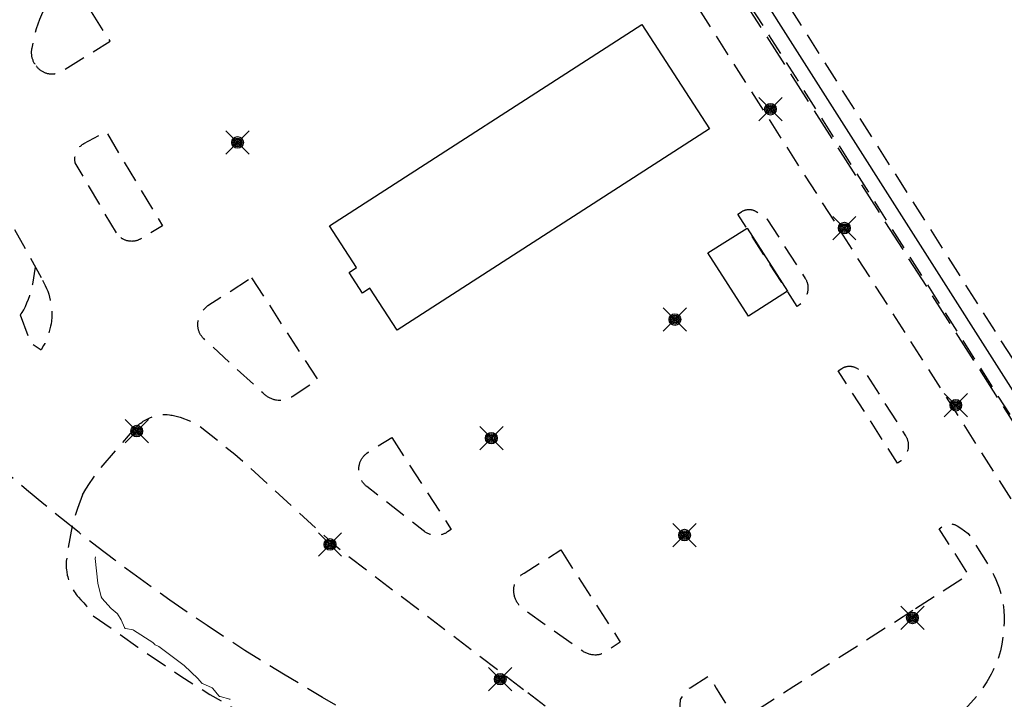
# Model space of a CAD drawing. Units: metres. Extents: x 147809 to 154280, y 6610382 to 6614811.
# Drawn here: x 150116 to 150206, y 6611600 to 6611662 of the extents above; entities that cross this region are included whole.
import ezdxf

# ---------------------------------------------------------------- set-up
doc = ezdxf.new("R2010")
doc.units = ezdxf.units.M
doc.linetypes.add('L2-1', pattern=[3, 2, -1])
doc.linetypes.add('L3-1', pattern=[4, 3, -1])
for name, color, linetype in [('_Grundkarta', 7, 'Continuous'), ('BELYSNING', 8, 'Continuous'), ('FASTIGHETSGRANS', 8, 'L3-1'), ('GANGCYKELVAG', 8, 'Continuous'), ('KANTLINJE', 8, 'L2-1'), ('KOMPLBYGGNAD', 8, 'Continuous')]:
    doc.layers.add(name, color=color, linetype=linetype)
doc.layers.add('Höjdkurvor', color=9, linetype='Continuous', lineweight=18)

# ---------------------------------------------------------------- blocks, each defined once
blk = doc.blocks.new('A$C66BA4EC7')
at = {"layer": 'Höjdkurvor'}
for p, q in [((150123.246, 6611612.754), (150123.274, 6611612.898)), ((150123.472, 6611610.493), (150123.246, 6611612.754)), ((150123.795, 6611609.265), (150123.472, 6611610.493)), ((150124.7, 6611608.201), (150123.861, 6611609.143)), ((150125.25, 6611607.751), (150124.7, 6611608.201)), ((150125.618, 6611607.154), (150125.277, 6611607.72)), ((150125.906, 6611606.464), (150125.618, 6611607.154)), ((150126.672, 6611606.242), (150126.037, 6611606.358)), ((150128.491, 6611605.1), (150126.721, 6611606.223)), ((150128.681, 6611604.898), (150128.491, 6611605.1)), ((150129.044, 6611604.72), (150128.7, 6611604.885)), ((150131.351, 6611603), (150129.044, 6611604.72)), ((150132.6, 6611601.801), (150131.351, 6611603)), ((150132.965, 6611601.385), (150132.6, 6611601.801)), ((150133.902, 6611600.952), (150133.009, 6611601.352)), ((150134.513, 6611600.234), (150133.963, 6611600.906)), ((150135.515, 6611599.915), (150134.626, 6611600.159))]:
    blk.add_line(p, q, dxfattribs=at)
for centre, radius, start, end in [((150124.083, 6611609.341), 0.297, 194.82022, 208.2289), ((150124.083, 6611609.341), 0.297, 208.2289, 221.69928), ((150125.174, 6611607.658), 0.12, 40.88586, 50.75551), ((150125.174, 6611607.658), 0.12, 31.07463, 40.88586), ((150126.069, 6611606.532), 0.176, 202.62173, 230.95631), ((150126.069, 6611606.532), 0.176, 230.95631, 259.61083), ((150126.65, 6611606.111), 0.133, 67.71215, 80.17622), ((150126.65, 6611606.111), 0.133, 57.59865, 67.71215), ((150128.727, 6611604.942), 0.0634, 223.1466, 233.9115), ((150128.727, 6611604.942), 0.0634, 233.9115, 244.45131), ((150133.062, 6611601.469), 0.129, 221.19136, 233.50901), ((150133.062, 6611601.469), 0.129, 233.50901, 245.91088), ((150133.836, 6611600.803), 0.164, 52.83711, 65.99484), ((150133.836, 6611600.803), 0.164, 39.27839, 52.83711), ((150134.685, 6611600.373), 0.222, 218.98312, 237.0028), ((150134.685, 6611600.373), 0.222, 237.0028, 254.61182), ((150135.468, 6611599.743), 0.178, 63.34909, 74.88124)]:
    blk.add_arc(centre, radius, start, end, dxfattribs=at)
blk = doc.blocks.new('PS928')
for p, q in [((0.354, -0.354), (-0.354, 0.354)), ((-0.354, -0.354), (0.354, 0.354))]:
    blk.add_line(p, q)
for radius in [0.177, 0.134, 0.0919, 0.0495]:
    blk.add_circle((0, 0), radius)
blk = doc.blocks.new('GK')
at = {"layer": 'FASTIGHETSGRANS', "flags": 128}
blk.add_lwpolyline([(150213.082, 6611576.847, -0.09954), (150143.95, 6611600.095, -0.089394), (150093.803, 6611642.429), (150075.389, 6611664.678)], format="xyb", dxfattribs=at)
blk.add_lwpolyline([(150213.082, 6611576.847), (150219.98, 6611601.873), (150220.526, 6611603.851), (150181.834, 6611664.411)], dxfattribs=at)
at = {"layer": 'GANGCYKELVAG', "flags": 128}
blk.add_lwpolyline([(150163.777, 6611695.79), (150224.152, 6611600.823), (150226.033, 6611599.089), (150228.059, 6611597.526), (150230.213, 6611596.145), (150232.479, 6611594.957), (150234.84, 6611593.971), (150237.279, 6611593.194), (150239.775, 6611592.634), (150242.311, 6611592.292), (150244.867, 6611592.174), (150247.424, 6611592.278), (150249.962, 6611592.605), (150252.461, 6611593.151), (150254.904, 6611593.914), (150256.593, 6611594.583), (150278.115, 6611607.033)], dxfattribs=at)
at = {"layer": 'KANTLINJE', "flags": 128}
for points in [[(150154.85, 6611697.066), (150154.63, 6611696.815), (150154.166, 6611696.338), (150120.534, 6611675.045), (150119.165, 6611674.201), (150118.492, 6611673.771), (150117.192, 6611672.843), (150116.913, 6611672.621), (150116.643, 6611672.388), (150116.381, 6611672.146), (150116.128, 6611671.894), (150115.885, 6611671.634), (150115.652, 6611671.364), (150115.429, 6611671.085), (150115.015, 6611670.505), (150114.566, 6611669.842), (150113.621, 6611668.55), (150113.44, 6611668.307), (150113.269, 6611668.056), (150113.108, 6611667.8), (150112.957, 6611667.537), (150112.816, 6611667.269), (150112.685, 6611666.996), (150112.456, 6611666.435), (150112.177, 6611665.692), (150111.583, 6611664.218), (150111.456, 6611663.901), (150111.34, 6611663.578), (150111.236, 6611663.252), (150111.143, 6611662.923), (150111.063, 6611662.59), (150110.938, 6611661.917), (150110.821, 6611661.121), (150110.593, 6611659.528), (150110.535, 6611659.041), (150110.496, 6611658.553), (150110.478, 6611658.063), (150110.501, 6611657.083), (150110.556, 6611656.309), (150110.689, 6611654.762), (150110.729, 6611654.416), (150110.782, 6611654.072), (150110.846, 6611653.73), (150110.923, 6611653.391), (150111.011, 6611653.054), (150111.224, 6611652.392), (150111.997, 6611650.136), (150112.964, 6611647.946), (150113.791, 6611646.567), (150118.449, 6611638.134)], [(150212.399, 6611601.695), (150212.43, 6611601.863), (150212.55, 6611603.443), (150212.595, 6611605.057), (150212.524, 6611606.653), (150212.288, 6611608.233), (150211.723, 6611609.738), (150210.963, 6611611.165), (150208.341, 6611615.599), (150170.414, 6611675.167), (150161.821, 6611688.714), (150160.109, 6611691.42), (150160.078, 6611691.476), (150160.05, 6611691.534), (150160.024, 6611691.593), (150160, 6611691.653), (150159.978, 6611691.713), (150159.958, 6611691.774), (150159.94, 6611691.836), (150159.925, 6611691.898), (150159.912, 6611691.961), (150159.901, 6611692.025), (150159.893, 6611692.088), (150159.886, 6611692.152), (150159.882, 6611692.216), (150159.881, 6611692.281), (150159.882, 6611692.345), (150159.884, 6611692.409), (150159.89, 6611692.473), (150159.897, 6611692.537), (150159.907, 6611692.601), (150159.92, 6611692.664), (150159.934, 6611692.726), (150159.951, 6611692.788), (150159.991, 6611692.911), (150160.019, 6611692.984), (150160.051, 6611693.057), (150160.085, 6611693.129), (150160.121, 6611693.199), (150160.16, 6611693.268), (150160.201, 6611693.335), (150160.245, 6611693.401), (150160.291, 6611693.466), (150160.34, 6611693.529), (150160.39, 6611693.589), (150160.443, 6611693.648), (150160.497, 6611693.706), (150160.554, 6611693.761), (150160.613, 6611693.814), (150160.674, 6611693.865), (150160.736, 6611693.914), (150160.8, 6611693.96), (150160.866, 6611694.004), (150161.001, 6611694.085), (150161.057, 6611694.115), (150161.114, 6611694.142), (150161.172, 6611694.167), (150161.23, 6611694.191), (150161.289, 6611694.212), (150161.349, 6611694.23), (150161.41, 6611694.247), (150161.471, 6611694.262), (150161.533, 6611694.274), (150161.595, 6611694.284), (150161.657, 6611694.292), (150161.72, 6611694.298), (150161.783, 6611694.301), (150161.846, 6611694.303), (150161.909, 6611694.301), (150161.972, 6611694.298), (150162.034, 6611694.292), (150162.097, 6611694.285), (150162.159, 6611694.275), (150162.221, 6611694.262), (150162.343, 6611694.231), (150162.42, 6611694.206), (150162.498, 6611694.179), (150162.574, 6611694.149), (150162.648, 6611694.116), (150162.722, 6611694.081), (150162.794, 6611694.042), (150162.865, 6611694.002), (150162.935, 6611693.958), (150163.002, 6611693.913), (150163.068, 6611693.865), (150163.133, 6611693.814), (150163.195, 6611693.761), (150163.255, 6611693.706), (150163.314, 6611693.649), (150163.37, 6611693.59), (150163.424, 6611693.528), (150163.476, 6611693.465), (150163.573, 6611693.333)], [(150163.573, 6611693.333), (150165.045, 6611691.168), (150172.331, 6611679.814), (150197.181, 6611640.654), (150219.329, 6611605.758), (150220.177, 6611604.457), (150221.964, 6611601.919)], [(150117.855, 6611657.669), (150117.893, 6611657.618), (150117.932, 6611657.568), (150117.973, 6611657.52), (150118.015, 6611657.474), (150118.059, 6611657.429), (150118.105, 6611657.385), (150118.153, 6611657.343), (150118.202, 6611657.303), (150118.252, 6611657.265), (150118.303, 6611657.228), (150118.356, 6611657.193), (150118.41, 6611657.161), (150118.465, 6611657.13), (150118.521, 6611657.101), (150118.579, 6611657.074), (150118.637, 6611657.049), (150118.696, 6611657.027), (150118.756, 6611657.006), (150118.816, 6611656.988), (150118.877, 6611656.971), (150118.939, 6611656.957), (150119.001, 6611656.945), (150119.063, 6611656.936), (150119.126, 6611656.928), (150119.189, 6611656.923), (150119.252, 6611656.92), (150119.315, 6611656.92), (150119.378, 6611656.921), (150119.442, 6611656.925), (150119.504, 6611656.931), (150119.567, 6611656.939), (150119.629, 6611656.95), (150119.691, 6611656.963), (150119.753, 6611656.977), (150119.813, 6611656.995), (150119.874, 6611657.014), (150119.933, 6611657.035), (150119.992, 6611657.059), (150120.05, 6611657.085), (150120.162, 6611657.142), (150124.611, 6611659.906), (150121.873, 6611664.178), (150153.546, 6611684.27), (150156.18, 6611680.14), (150157.447, 6611680.849), (150157.503, 6611680.917), (150157.557, 6611680.987), (150157.609, 6611681.059), (150157.658, 6611681.132), (150157.704, 6611681.208), (150157.748, 6611681.285), (150157.789, 6611681.363), (150157.827, 6611681.443), (150157.863, 6611681.524), (150157.895, 6611681.606), (150157.925, 6611681.69), (150157.951, 6611681.774), (150157.975, 6611681.859), (150157.996, 6611681.945), (150158.014, 6611682.032), (150158.028, 6611682.119), (150158.04, 6611682.207), (150158.048, 6611682.295), (150158.054, 6611682.383), (150158.056, 6611682.472), (150158.056, 6611682.56), (150158.052, 6611682.649), (150158.045, 6611682.737), (150158.035, 6611682.825), (150158.021, 6611682.912), (150158.005, 6611682.999), (150157.986, 6611683.086), (150157.964, 6611683.171), (150157.939, 6611683.256), (150157.911, 6611683.34), (150157.879, 6611683.423), (150157.846, 6611683.505), (150157.809, 6611683.585), (150157.769, 6611683.664), (150157.727, 6611683.742), (150157.682, 6611683.818), (150157.634, 6611683.893), (150157.584, 6611683.965), (150157.531, 6611684.036), (150157.476, 6611684.105), (150157.418, 6611684.173), (150157.358, 6611684.238), (150157.296, 6611684.301), (150157.165, 6611684.42), (150157.009, 6611684.575), (150156.846, 6611684.725), (150156.679, 6611684.869), (150156.506, 6611685.006), (150156.329, 6611685.137), (150156.146, 6611685.262), (150155.96, 6611685.38), (150155.769, 6611685.491), (150155.575, 6611685.595), (150155.376, 6611685.693), (150155.175, 6611685.782), (150154.97, 6611685.865), (150154.763, 6611685.94), (150154.553, 6611686.008), (150154.34, 6611686.067), (150154.126, 6611686.12), (150153.909, 6611686.164), (150153.473, 6611686.229), (150153.271, 6611686.258), (150153.068, 6611686.28), (150152.865, 6611686.294), (150152.661, 6611686.302), (150152.457, 6611686.302), (150152.254, 6611686.295), (150152.05, 6611686.281), (150151.848, 6611686.26), (150151.646, 6611686.232), (150151.445, 6611686.197), (150151.246, 6611686.155), (150150.852, 6611686.05), (150124.137, 6611669.145), (150123.751, 6611668.904), (150123.373, 6611668.65), (150123.005, 6611668.382), (150122.647, 6611668.102), (150122.299, 6611667.809), (150121.961, 6611667.504), (150121.634, 6611667.187), (150121.319, 6611666.859), (150121.016, 6611666.519), (150120.724, 6611666.17), (150120.446, 6611665.81), (150120.18, 6611665.44), (150119.689, 6611664.675), (150119.429, 6611664.301), (150119.182, 6611663.919), (150118.95, 6611663.528), (150118.732, 6611663.128), (150118.528, 6611662.721), (150118.34, 6611662.307), (150118.167, 6611661.886), (150118.009, 6611661.459), (150117.867, 6611661.027), (150117.741, 6611660.589), (150117.631, 6611660.148), (150117.459, 6611659.254), (150117.447, 6611659.188), (150117.437, 6611659.121), (150117.43, 6611659.054), (150117.425, 6611658.986), (150117.422, 6611658.919), (150117.422, 6611658.851), (150117.424, 6611658.784), (150117.429, 6611658.716), (150117.436, 6611658.649), (150117.445, 6611658.582), (150117.457, 6611658.516), (150117.471, 6611658.45), (150117.487, 6611658.384), (150117.506, 6611658.319), (150117.527, 6611658.255), (150117.55, 6611658.192), (150117.575, 6611658.129), (150117.603, 6611658.067), (150117.633, 6611658.007), (150117.665, 6611657.947), (150117.699, 6611657.889), (150117.735, 6611657.832), (150117.773, 6611657.776), (150117.855, 6611657.669)], [(150196.893, 6611671.966), (150193.684, 6611670.152), (150187.659, 6611666.475), (150187.087, 6611666.09), (150186.72, 6611665.829), (150186.42, 6611665.495), (150186.198, 6611665.103), (150186.052, 6611664.58), (150186.048, 6611664.038), (150186.186, 6611663.512), (150196.476, 6611647.234), (150207.123, 6611630.457), (150214.052, 6611619.242), (150214.906, 6611618.388), (150215.635, 6611618.322), (150216.447, 6611618.518), (150217.538, 6611619.222), (150221.498, 6611621.777), (150226.116, 6611624.628)], [(150125.177, 6611642.426), (150121.432, 6611648.81), (150121.421, 6611648.866), (150121.412, 6611648.923), (150121.404, 6611648.98), (150121.399, 6611649.037), (150121.396, 6611649.094), (150121.395, 6611649.151), (150121.396, 6611649.208), (150121.399, 6611649.266), (150121.403, 6611649.323), (150121.41, 6611649.38), (150121.419, 6611649.436), (150121.43, 6611649.492), (150121.443, 6611649.548), (150121.458, 6611649.603), (150121.475, 6611649.658), (150121.493, 6611649.712), (150121.514, 6611649.766), (150121.536, 6611649.819), (150121.56, 6611649.871), (150121.586, 6611649.922), (150121.614, 6611649.972), (150121.644, 6611650.021), (150121.675, 6611650.069), (150121.708, 6611650.116), (150121.743, 6611650.161), (150121.779, 6611650.206), (150121.817, 6611650.249), (150121.856, 6611650.291), (150121.896, 6611650.331), (150121.939, 6611650.37), (150121.982, 6611650.407), (150122.027, 6611650.443), (150122.073, 6611650.477), (150122.12, 6611650.51), (150122.217, 6611650.57), (150124.227, 6611651.664), (150129.371, 6611643.078), (150127.407, 6611641.897), (150127.357, 6611641.868), (150127.306, 6611641.841), (150127.254, 6611641.815), (150127.202, 6611641.792), (150127.148, 6611641.77), (150127.094, 6611641.75), (150127.039, 6611641.733), (150126.984, 6611641.717), (150126.928, 6611641.703), (150126.871, 6611641.691), (150126.814, 6611641.681), (150126.757, 6611641.673), (150126.7, 6611641.667), (150126.642, 6611641.663), (150126.585, 6611641.661), (150126.527, 6611641.662), (150126.469, 6611641.664), (150126.412, 6611641.668), (150126.354, 6611641.675), (150126.297, 6611641.683), (150126.24, 6611641.693), (150126.184, 6611641.705), (150126.128, 6611641.72), (150126.073, 6611641.736), (150126.018, 6611641.754), (150125.964, 6611641.774), (150125.911, 6611641.796), (150125.858, 6611641.82), (150125.806, 6611641.846), (150125.756, 6611641.874), (150125.706, 6611641.903), (150125.657, 6611641.934), (150125.61, 6611641.967), (150125.564, 6611642.001), (150125.518, 6611642.037), (150125.475, 6611642.075), (150125.432, 6611642.114), (150125.391, 6611642.155), (150125.352, 6611642.197), (150125.314, 6611642.24), (150125.277, 6611642.285), (150125.242, 6611642.331), (150125.177, 6611642.426)], [(150181.777, 6611644.143), (150182.126, 6611644.364), (150182.165, 6611644.387), (150182.205, 6611644.409), (150182.245, 6611644.43), (150182.286, 6611644.449), (150182.328, 6611644.467), (150182.371, 6611644.484), (150182.414, 6611644.499), (150182.458, 6611644.512), (150182.502, 6611644.524), (150182.546, 6611644.534), (150182.591, 6611644.543), (150182.636, 6611644.55), (150182.681, 6611644.555), (150182.727, 6611644.559), (150182.772, 6611644.561), (150182.818, 6611644.562), (150182.863, 6611644.561), (150182.909, 6611644.558), (150182.954, 6611644.554), (150182.999, 6611644.548), (150183.044, 6611644.54), (150183.089, 6611644.531), (150183.133, 6611644.521), (150183.177, 6611644.509), (150183.221, 6611644.495), (150183.264, 6611644.48), (150183.306, 6611644.463), (150183.348, 6611644.444), (150183.389, 6611644.425), (150183.469, 6611644.381), (150183.721, 6611644.224), (150183.967, 6611644.059), (150184.441, 6611643.702), (150187.93, 6611638.285), (150187.959, 6611638.237), (150187.987, 6611638.188), (150188.013, 6611638.139), (150188.038, 6611638.088), (150188.06, 6611638.037), (150188.081, 6611637.984), (150188.1, 6611637.931), (150188.117, 6611637.878), (150188.132, 6611637.824), (150188.145, 6611637.769), (150188.156, 6611637.714), (150188.166, 6611637.659), (150188.173, 6611637.603), (150188.178, 6611637.548), (150188.182, 6611637.492), (150188.183, 6611637.435), (150188.183, 6611637.379), (150188.18, 6611637.323), (150188.176, 6611637.267), (150188.169, 6611637.212), (150188.161, 6611637.156), (150188.15, 6611637.101), (150188.124, 6611636.992), (150188.097, 6611636.902), (150188.067, 6611636.814), (150188.033, 6611636.728), (150187.997, 6611636.642), (150187.957, 6611636.558), (150187.914, 6611636.475), (150187.867, 6611636.394), (150187.818, 6611636.315), (150187.766, 6611636.238), (150187.712, 6611636.162), (150187.654, 6611636.089), (150187.53, 6611635.95), (150187.196, 6611635.736), (150181.777, 6611644.143)], [(150116.416, 6611634.955), (150116.501, 6611635.063), (150116.582, 6611635.173), (150116.729, 6611635.404), (150116.883, 6611635.728), (150117.025, 6611636.056), (150117.156, 6611636.389), (150117.275, 6611636.727), (150117.382, 6611637.069), (150117.56, 6611637.762), (150117.795, 6611639.317)], [(150118.449, 6611638.134), (150118.58, 6611637.885), (150118.702, 6611637.63), (150118.813, 6611637.371), (150118.915, 6611637.108), (150119.006, 6611636.841), (150119.157, 6611636.298), (150119.198, 6611636.109), (150119.232, 6611635.919), (150119.259, 6611635.728), (150119.279, 6611635.535), (150119.293, 6611635.342), (150119.299, 6611635.149), (150119.298, 6611634.956), (150119.29, 6611634.763), (150119.254, 6611634.378), (150119.219, 6611634.145), (150119.176, 6611633.914), (150119.124, 6611633.685), (150119.065, 6611633.457), (150118.997, 6611633.232), (150118.921, 6611633.01), (150118.838, 6611632.79), (150118.647, 6611632.36), (150118.547, 6611632.164), (150118.327, 6611631.783)], [(150137.484, 6611638.348), (150143.528, 6611629.014), (150141.177, 6611627.492), (150141.114, 6611627.453), (150141.05, 6611627.416), (150140.985, 6611627.382), (150140.919, 6611627.35), (150140.851, 6611627.32), (150140.783, 6611627.293), (150140.714, 6611627.268), (150140.643, 6611627.246), (150140.572, 6611627.227), (150140.501, 6611627.21), (150140.429, 6611627.195), (150140.356, 6611627.183), (150140.283, 6611627.174), (150140.21, 6611627.167), (150140.136, 6611627.163), (150140.062, 6611627.162), (150139.989, 6611627.163), (150139.915, 6611627.167), (150139.769, 6611627.183), (150139.694, 6611627.195), (150139.621, 6611627.209), (150139.548, 6611627.227), (150139.475, 6611627.247), (150139.403, 6611627.269), (150139.332, 6611627.295), (150139.262, 6611627.322), (150139.194, 6611627.353), (150139.126, 6611627.385), (150139.059, 6611627.421), (150138.994, 6611627.458), (150138.931, 6611627.498), (150138.868, 6611627.54), (150138.807, 6611627.585), (150138.748, 6611627.631), (150138.691, 6611627.68), (150138.635, 6611627.731), (150138.53, 6611627.838), (150133.164, 6611632.759), (150133.119, 6611632.802), (150133.075, 6611632.847), (150133.032, 6611632.894), (150132.992, 6611632.942), (150132.952, 6611632.991), (150132.915, 6611633.042), (150132.88, 6611633.094), (150132.846, 6611633.147), (150132.815, 6611633.202), (150132.785, 6611633.257), (150132.757, 6611633.314), (150132.732, 6611633.372), (150132.708, 6611633.43), (150132.687, 6611633.489), (150132.667, 6611633.549), (150132.65, 6611633.61), (150132.635, 6611633.671), (150132.622, 6611633.733), (150132.612, 6611633.795), (150132.603, 6611633.857), (150132.597, 6611633.92), (150132.593, 6611633.983), (150132.592, 6611634.046), (150132.592, 6611634.109), (150132.595, 6611634.172), (150132.6, 6611634.234), (150132.607, 6611634.297), (150132.617, 6611634.359), (150132.629, 6611634.421), (150132.658, 6611634.543), (150132.683, 6611634.626), (150132.712, 6611634.708), (150132.742, 6611634.788), (150132.776, 6611634.868), (150132.812, 6611634.946), (150132.852, 6611635.023), (150132.894, 6611635.098), (150132.938, 6611635.172), (150132.985, 6611635.245), (150133.035, 6611635.315), (150133.087, 6611635.384), (150133.142, 6611635.451), (150133.199, 6611635.516), (150133.258, 6611635.579), (150133.32, 6611635.639), (150133.383, 6611635.698), (150133.516, 6611635.808), (150137.484, 6611638.348)], [(150116.416, 6611634.955), (150117.353, 6611632.427), (150118.327, 6611631.783)], [(150190.944, 6611629.854), (150191.276, 6611630.074), (150191.313, 6611630.097), (150191.35, 6611630.12), (150191.389, 6611630.14), (150191.428, 6611630.16), (150191.468, 6611630.178), (150191.509, 6611630.195), (150191.55, 6611630.21), (150191.591, 6611630.224), (150191.633, 6611630.236), (150191.676, 6611630.247), (150191.718, 6611630.256), (150191.762, 6611630.264), (150191.805, 6611630.27), (150191.848, 6611630.275), (150191.892, 6611630.278), (150191.936, 6611630.28), (150191.98, 6611630.28), (150192.023, 6611630.278), (150192.067, 6611630.275), (150192.111, 6611630.271), (150192.154, 6611630.265), (150192.197, 6611630.257), (150192.24, 6611630.248), (150192.283, 6611630.238), (150192.325, 6611630.226), (150192.366, 6611630.212), (150192.407, 6611630.197), (150192.448, 6611630.181), (150192.488, 6611630.163), (150192.566, 6611630.123), (150192.779, 6611629.999), (150192.988, 6611629.867), (150193.191, 6611629.727), (150193.583, 6611629.426), (150197.073, 6611623.939), (150197.103, 6611623.889), (150197.132, 6611623.838), (150197.158, 6611623.787), (150197.183, 6611623.734), (150197.206, 6611623.681), (150197.227, 6611623.627), (150197.246, 6611623.572), (150197.263, 6611623.516), (150197.278, 6611623.46), (150197.291, 6611623.403), (150197.302, 6611623.346), (150197.31, 6611623.289), (150197.317, 6611623.231), (150197.322, 6611623.173), (150197.324, 6611623.115), (150197.325, 6611623.057), (150197.323, 6611622.999), (150197.32, 6611622.941), (150197.314, 6611622.883), (150197.306, 6611622.825), (150197.296, 6611622.768), (150197.27, 6611622.655), (150197.248, 6611622.579), (150197.224, 6611622.504), (150197.197, 6611622.43), (150197.167, 6611622.357), (150197.135, 6611622.285), (150197.1, 6611622.214), (150197.063, 6611622.144), (150197.023, 6611622.076), (150196.981, 6611622.009), (150196.937, 6611621.944), (150196.89, 6611621.88), (150196.841, 6611621.818), (150196.79, 6611621.758), (150196.682, 6611621.643), (150196.337, 6611621.437), (150190.944, 6611629.854)], [(150126.798, 6611624.531), (150126.89, 6611624.633), (150126.985, 6611624.733), (150127.084, 6611624.829), (150127.185, 6611624.922), (150127.29, 6611625.011), (150127.398, 6611625.096), (150127.509, 6611625.177), (150127.623, 6611625.255), (150127.739, 6611625.328), (150127.858, 6611625.397), (150127.979, 6611625.463), (150128.103, 6611625.523), (150128.228, 6611625.58), (150128.485, 6611625.679), (150128.599, 6611625.717), (150128.715, 6611625.751), (150128.832, 6611625.78), (150128.949, 6611625.805), (150129.068, 6611625.826), (150129.187, 6611625.843), (150129.307, 6611625.856), (150129.427, 6611625.864), (150129.548, 6611625.869), (150129.668, 6611625.868), (150129.788, 6611625.864), (150130.028, 6611625.843)], [(150130.028, 6611625.843), (150130.148, 6611625.826), (150130.268, 6611625.804), (150130.504, 6611625.749), (150130.994, 6611625.628), (150131.943, 6611625.266), (150132.809, 6611624.768), (150135.963, 6611622.275), (150144.828, 6611614.179), (150146.063, 6611613.164), (150162.648, 6611600.532)], [(150122.102, 6611618.566), (150122.404, 6611619.082), (150122.724, 6611619.587), (150123.062, 6611620.081), (150123.788, 6611621.03), (150126.798, 6611624.531)], [(150150.261, 6611623.776), (150155.675, 6611615.402), (150155.341, 6611615.173), (150155.287, 6611615.137), (150155.233, 6611615.104), (150155.177, 6611615.073), (150155.12, 6611615.043), (150155.062, 6611615.016), (150155.003, 6611614.991), (150154.943, 6611614.968), (150154.882, 6611614.948), (150154.821, 6611614.929), (150154.759, 6611614.913), (150154.696, 6611614.898), (150154.633, 6611614.887), (150154.57, 6611614.877), (150154.506, 6611614.87), (150154.442, 6611614.865), (150154.378, 6611614.862), (150154.314, 6611614.862), (150154.25, 6611614.864), (150154.122, 6611614.875), (150154.05, 6611614.885), (150153.978, 6611614.898), (150153.907, 6611614.914), (150153.836, 6611614.932), (150153.766, 6611614.952), (150153.696, 6611614.975), (150153.628, 6611615.001), (150153.56, 6611615.029), (150153.494, 6611615.06), (150153.429, 6611615.093), (150153.365, 6611615.128), (150153.302, 6611615.166), (150153.241, 6611615.205), (150153.122, 6611615.292), (150147.993, 6611619.309), (150147.939, 6611619.353), (150147.886, 6611619.4), (150147.834, 6611619.448), (150147.785, 6611619.498), (150147.738, 6611619.549), (150147.692, 6611619.603), (150147.648, 6611619.658), (150147.607, 6611619.715), (150147.567, 6611619.773), (150147.53, 6611619.832), (150147.494, 6611619.893), (150147.461, 6611619.955), (150147.431, 6611620.019), (150147.402, 6611620.083), (150147.376, 6611620.148), (150147.352, 6611620.214), (150147.331, 6611620.281), (150147.312, 6611620.349), (150147.296, 6611620.417), (150147.282, 6611620.486), (150147.27, 6611620.556), (150147.262, 6611620.625), (150147.255, 6611620.695), (150147.25, 6611620.836), (150147.251, 6611620.903), (150147.255, 6611620.971), (150147.261, 6611621.038), (150147.269, 6611621.105), (150147.28, 6611621.172), (150147.293, 6611621.238), (150147.309, 6611621.304), (150147.326, 6611621.37), (150147.346, 6611621.434), (150147.368, 6611621.498), (150147.393, 6611621.561), (150147.419, 6611621.623), (150147.448, 6611621.684), (150147.479, 6611621.745), (150147.512, 6611621.804), (150147.547, 6611621.861), (150147.584, 6611621.918), (150147.623, 6611621.973), (150147.664, 6611622.027), (150147.707, 6611622.079), (150147.752, 6611622.13), (150147.798, 6611622.179), (150147.846, 6611622.227), (150147.896, 6611622.273), (150147.947, 6611622.317), (150148, 6611622.359), (150148.11, 6611622.438), (150150.261, 6611623.776)], [(150122.102, 6611618.566), (150121.633, 6611617.321), (150121.229, 6611616.09), (150120.78, 6611613.67), (150120.614, 6611612.495), (150120.606, 6611612.337), (150120.603, 6611612.178), (150120.605, 6611612.02), (150120.614, 6611611.861), (150120.628, 6611611.703), (150120.647, 6611611.546), (150120.703, 6611611.234), (150120.74, 6611611.077), (150120.783, 6611610.921), (150120.831, 6611610.766), (150120.885, 6611610.614), (150120.945, 6611610.463), (150121.01, 6611610.315), (150121.08, 6611610.169), (150121.155, 6611610.026), (150121.236, 6611609.886), (150121.321, 6611609.749), (150121.412, 6611609.614), (150121.507, 6611609.484), (150121.607, 6611609.357), (150121.712, 6611609.233), (150121.934, 6611608.998), (150122.07, 6611608.859), (150122.201, 6611608.716), (150122.326, 6611608.567), (150122.445, 6611608.414), (150122.559, 6611608.256), (150122.666, 6611608.094), (150122.767, 6611607.929), (150122.951, 6611607.586), (150125.208, 6611606.062), (150127.131, 6611604.676), (150131.056, 6611602.02), (150133.693, 6611600.359), (150139.091, 6611597.244), (150141.639, 6611595.86), (150146.732, 6611593.09)], [(150197.984, 6611608.197), (150202.811, 6611611.285), (150200.12, 6611615.464), (150200.452, 6611615.695), (150200.487, 6611615.719), (150200.523, 6611615.742), (150200.56, 6611615.763), (150200.597, 6611615.783), (150200.636, 6611615.801), (150200.675, 6611615.818), (150200.714, 6611615.834), (150200.754, 6611615.848), (150200.794, 6611615.861), (150200.835, 6611615.873), (150200.877, 6611615.883), (150200.918, 6611615.891), (150200.96, 6611615.898), (150201.002, 6611615.903), (150201.045, 6611615.907), (150201.087, 6611615.91), (150201.129, 6611615.911), (150201.172, 6611615.911), (150201.214, 6611615.908), (150201.257, 6611615.905), (150201.299, 6611615.9), (150201.341, 6611615.893), (150201.383, 6611615.885), (150201.424, 6611615.876), (150201.465, 6611615.865), (150201.506, 6611615.852), (150201.546, 6611615.839), (150201.586, 6611615.823), (150201.625, 6611615.807), (150201.663, 6611615.789), (150201.701, 6611615.769), (150201.774, 6611615.726), (150202.119, 6611615.503), (150202.789, 6611615.029), (150204.51, 6611612.311), (150204.726, 6611611.954), (150204.929, 6611611.59), (150205.118, 6611611.219), (150205.293, 6611610.841), (150205.601, 6611610.066), (150205.696, 6611609.782), (150205.78, 6611609.494), (150205.853, 6611609.203), (150205.915, 6611608.909), (150205.967, 6611608.614), (150206.007, 6611608.317), (150206.036, 6611608.018), (150206.06, 6611607.419), (150206.052, 6611606.922), (150206.028, 6611606.427), (150205.985, 6611605.933), (150205.848, 6611604.951), (150205.787, 6611604.643), (150205.716, 6611604.337), (150205.633, 6611604.034), (150205.539, 6611603.734), (150205.435, 6611603.438), (150205.32, 6611603.145), (150205.057, 6611602.575), (150204.87, 6611602.215), (150204.471, 6611601.51), (150203.786, 6611600.449), (150202.144, 6611598.592), (150199.882, 6611596.781), (150197.036, 6611595.254), (150194.035, 6611594.118), (150190.869, 6611593.547), (150187.638, 6611593.493), (150185.24, 6611593.739), (150182.954, 6611594.541), (150177.305, 6611597.631), (150176.501, 6611598.821), (150176.558, 6611599.902), (150177.275, 6611600.874), (150177.328, 6611600.903), (150177.438, 6611600.955), (150179.133, 6611602.031), (150179.82, 6611600.933), (150180.161, 6611600.388), (150181.766, 6611597.823), (150186.887, 6611601.099), (150197.984, 6611608.197)], [(150165.655, 6611613.526), (150171.084, 6611605.129), (150169.762, 6611604.24), (150169.71, 6611604.207), (150169.657, 6611604.175), (150169.603, 6611604.146), (150169.548, 6611604.118), (150169.492, 6611604.092), (150169.436, 6611604.069), (150169.378, 6611604.047), (150169.32, 6611604.028), (150169.26, 6611604.011), (150169.201, 6611603.995), (150169.141, 6611603.982), (150169.08, 6611603.972), (150169.019, 6611603.963), (150168.958, 6611603.957), (150168.897, 6611603.952), (150168.835, 6611603.95), (150168.774, 6611603.951), (150168.651, 6611603.958), (150168.57, 6611603.967), (150168.49, 6611603.979), (150168.41, 6611603.994), (150168.331, 6611604.011), (150168.252, 6611604.032), (150168.175, 6611604.055), (150168.098, 6611604.081), (150168.022, 6611604.109), (150167.947, 6611604.141), (150167.873, 6611604.175), (150167.801, 6611604.211), (150167.729, 6611604.25), (150167.66, 6611604.291), (150167.525, 6611604.382), (150162.29, 6611608.1), (150162.228, 6611608.146), (150162.167, 6611608.194), (150162.109, 6611608.244), (150162.052, 6611608.296), (150161.996, 6611608.351), (150161.943, 6611608.407), (150161.892, 6611608.465), (150161.843, 6611608.524), (150161.796, 6611608.586), (150161.751, 6611608.649), (150161.709, 6611608.713), (150161.668, 6611608.779), (150161.63, 6611608.847), (150161.595, 6611608.915), (150161.562, 6611608.985), (150161.531, 6611609.056), (150161.503, 6611609.128), (150161.478, 6611609.201), (150161.455, 6611609.275), (150161.434, 6611609.349), (150161.417, 6611609.425), (150161.402, 6611609.5), (150161.38, 6611609.653), (150161.374, 6611609.716), (150161.371, 6611609.778), (150161.369, 6611609.84), (150161.37, 6611609.903), (150161.374, 6611609.965), (150161.379, 6611610.027), (150161.386, 6611610.089), (150161.396, 6611610.151), (150161.408, 6611610.212), (150161.422, 6611610.273), (150161.438, 6611610.333), (150161.456, 6611610.393), (150161.477, 6611610.452), (150161.499, 6611610.511), (150161.523, 6611610.568), (150161.55, 6611610.625), (150161.578, 6611610.68), (150161.609, 6611610.735), (150161.641, 6611610.788), (150161.675, 6611610.84), (150161.711, 6611610.892), (150161.749, 6611610.941), (150161.788, 6611610.99), (150161.829, 6611611.037), (150161.872, 6611611.083), (150161.916, 6611611.127), (150161.962, 6611611.169), (150162.009, 6611611.21), (150162.057, 6611611.249), (150162.108, 6611611.286), (150162.159, 6611611.322), (150162.211, 6611611.356), (150162.32, 6611611.418), (150165.655, 6611613.526)], [(150162.648, 6611600.532), (150165.256, 6611598.545), (150166.552, 6611597.598), (150175.819, 6611591.239), (150176.355, 6611590.886), (150176.904, 6611590.554), (150177.467, 6611590.244), (150178.625, 6611589.689), (150179.614, 6611589.279), (150181.627, 6611588.544), (150182.139, 6611588.385), (150182.656, 6611588.245), (150183.178, 6611588.125), (150183.705, 6611588.025), (150184.767, 6611587.884), (150185.823, 6611587.787), (150187.934, 6611587.603), (150188.467, 6611587.567), (150189, 6611587.552), (150189.534, 6611587.555), (150190.067, 6611587.579), (150191.13, 6611587.684), (150192.185, 6611587.826), (150194.297, 6611588.093), (150194.695, 6611588.149), (150195.091, 6611588.22), (150195.484, 6611588.306), (150195.873, 6611588.406), (150196.259, 6611588.521), (150196.64, 6611588.65), (150197.386, 6611588.95), (150201.806, 6611590.734), (150204.653, 6611592.202), (150207.388, 6611593.909), (150208.133, 6611594.251), (150209.6, 6611594.363), (150210.988, 6611594.342), (150229.682, 6611592.115), (150233.012, 6611591.985), (150236.35, 6611592.014), (150239.69, 6611591.28), (150240.355, 6611591.146), (150241.025, 6611591.037), (150241.698, 6611590.953), (150242.374, 6611590.893), (150243.052, 6611590.859), (150243.731, 6611590.849), (150245.087, 6611590.905), (150246.486, 6611591.011), (150249.285, 6611591.211)]]:
    blk.add_lwpolyline(points, dxfattribs=at)
at = {"layer": 'KOMPLBYGGNAD', "flags": 128}
for points in [[(150148.268, 6611637.393), (150147.589, 6611636.951), (150146.368, 6611638.829), (150147.047, 6611639.27), (150144.576, 6611643.067), (150173.044, 6611661.429), (150179.224, 6611651.931), (150150.756, 6611633.569), (150148.268, 6611637.393)], [(150182.631, 6611642.876), (150186.317, 6611637.115), (150182.749, 6611634.825), (150179.067, 6611640.627), (150182.631, 6611642.876)]]:
    blk.add_lwpolyline(points, close=True, dxfattribs=at)
at = {"layer": 'BELYSNING', "xscale": 3, "yscale": 3, "zscale": 3}
for p in [(150184.767, 6611653.707), (150136.214, 6611650.676), (150191.495, 6611642.868), (150176.061, 6611634.528), (150201.653, 6611626.725), (150127.03, 6611624.359), (150159.336, 6611623.72), (150176.935, 6611614.88), (150144.637, 6611614.03), (150197.703, 6611607.334), (150160.143, 6611601.752)]:
    blk.add_blockref('PS928', p, dxfattribs=at)
blk = doc.blocks.new('Grundkarta')
blk.add_blockref('GK', (0, 0))

msp = doc.modelspace()

# ---------------------------------------------------------------- block references
at = {"layer": '_Grundkarta'}
msp.add_blockref('Grundkarta', (0, 0), dxfattribs=at)
at = {"layer": 'Höjdkurvor'}
msp.add_blockref('A$C66BA4EC7', (0, 0), dxfattribs=at)

doc.saveas('drawing.dxf')
